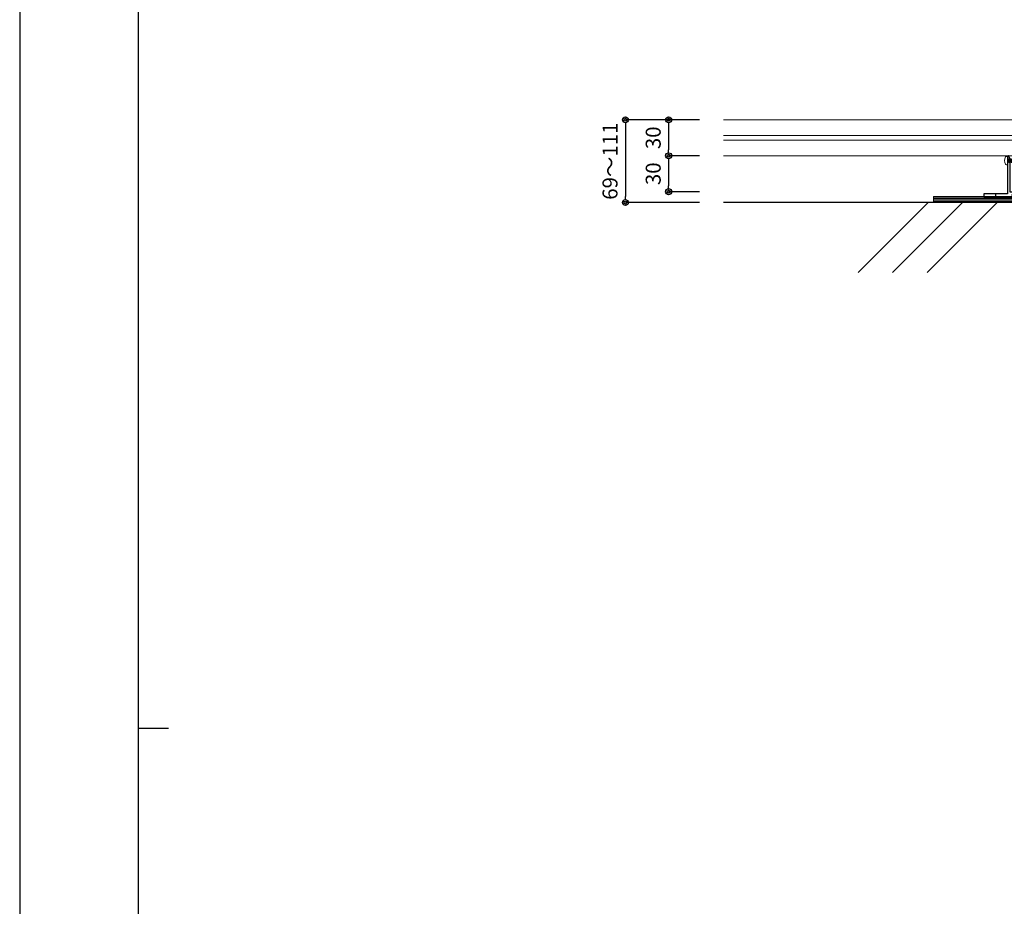
# Model space of a CAD drawing. Units: millimetres. Extents: x 0 to 841, y 0 to 594.
# Drawn here: x 0 to 164, y 148 to 296 of the extents above; entities that cross this region are included whole.
import ezdxf

# ---------------------------------------------------------------- set-up
doc = ezdxf.new("R2010")
doc.units = ezdxf.units.MM
doc.header["$MEASUREMENT"] = 0
doc.linetypes.add('JWW_HOJO', pattern=[1.693333, -1.27, 0.423333])
doc.layers.get('Defpoints').update_dxf_attribs({"color": 222})
for name, color, linetype in [('0-A01-枠A', 4, 'Continuous'), ('0-A11-寸法_詳細', 5, 'Continuous'), ('A-C03-壁種別', 9, 'Continuous'), ('A-D09-金物_鋼材', 1, 'Continuous'), ('A-E01-仕上太線', 4, 'Continuous')]:
    doc.layers.add(name, color=color, linetype=linetype)
doc.layers.add('4-F', color=222, linetype='Continuous', plot=False)
doc.layers.add('A-C01-補助線(非印刷)', color=222, linetype='Continuous', plot=False)
doc.styles.add('ゴシック', font='msgothic.ttc')
doc.dimstyles.new('DIM-5S', dxfattribs={"dimscale": 5, "dimtxt": 2.5, "dimasz": 1, "dimexe": 0, "dimexo": 4, "dimgap": 1, "dimtad": 1, "dimdec": 1, "dimzin": 9, "dimdsep": 46, "dimlunit": 6, "dimtxsty": 'ゴシック', "dimblk": 'DOT', "dimcen": 0, "dimclrd": 256, "dimclre": 256, "dimclrt": 256, "dimadec": 0, "dimazin": 0, "dimtfac": 1, "dimtdec": 1, "dimtix": 1, "dimtmove": 2, "dimatfit": 3, "dimldrblk": 'ORIGIN', "dimfxl": 1, "dimarcsym": 0})

# ---------------------------------------------------------------- blocks, each defined once
blk = doc.blocks.new('AC-1-a')
at = {"color": 0, "linetype": 'ByBlock', "lineweight": -2}
for p, q in [((-38.25, 33.5), (-39.18, 33.5)), ((-38.25, 26.5), (-38.25, 33.5)), ((38.25, 33.5), (39.18, 33.5)), ((38.25, 26.5), (38.25, 33.5)), ((-38.25, 26.5), (-39.18, 26.5)), ((-38.25, 31.2), (-37.55, 31.2)), ((-38.25, 30), (-35.25, 30)), ((-38.25, 28.8), (-38.05, 28.8)), ((-38.09, 30), (-37.74, 28.25)), ((-38.05, 28.8), (-38.09, 30)), ((-37.42, 28.8), (-38.09, 30)), ((-37.74, 28.25), (-38.05, 28.8)), ((-37.74, 28.25), (-37.42, 28.8)), ((-37.55, 31.2), (-37.23, 31.75)), ((-36.84, 28.8), (-37.55, 31.2)), ((-37.42, 28.8), (-37.02, 28.8)), ((-36.53, 28.25), (-37.23, 31.75)), ((-36.91, 31.2), (-37.23, 31.75)), ((-37.02, 28.8), (-36.84, 28.8)), ((-36.21, 28.8), (-36.91, 31.2)), ((-36.14, 31.2), (-36.91, 31.2)), ((-36.53, 28.25), (-36.84, 28.8)), ((-36.53, 28.25), (-36.21, 28.8)), ((-36.21, 28.8), (-35.43, 28.8)), ((-36.14, 31.2), (-35.82, 31.75)), ((-35.43, 28.8), (-36.14, 31.2)), ((-35.12, 28.25), (-35.82, 31.75)), ((-35.82, 31.75), (-35.5, 31.2)), ((-34.8, 28.8), (-35.5, 31.2)), ((-34.73, 31.2), (-35.5, 31.2)), ((-35.12, 28.25), (-35.43, 28.8)), ((-35.12, 28.25), (-34.8, 28.8)), ((-34.8, 28.8), (-34.02, 28.8)), ((-34.73, 31.2), (-34.41, 31.75)), ((-34.02, 28.8), (-34.73, 31.2)), ((-33.7, 28.25), (-34.41, 31.75)), ((-34.41, 31.75), (-34.09, 31.2)), ((-33.39, 28.8), (-34.09, 31.2)), ((-33.32, 31.2), (-34.09, 31.2)), ((-33.7, 28.25), (-34.02, 28.8)), ((-33.7, 28.25), (-33.39, 28.8)), ((-33.39, 28.8), (-32.61, 28.8)), ((-33.32, 31.2), (-33, 31.75)), ((-32.61, 28.8), (-33.32, 31.2)), ((-33, 31.75), (-32.68, 31.2)), ((-32.29, 28.25), (-33, 31.75)), ((-32.68, 31.2), (-31.91, 31.2)), ((-31.98, 28.8), (-32.68, 31.2)), ((-32.29, 28.25), (-32.61, 28.8)), ((-32.29, 28.25), (-31.98, 28.8)), ((-31.98, 28.8), (-31.2, 28.8)), ((-31.91, 31.2), (-31.59, 31.75)), ((-31.2, 28.8), (-31.91, 31.2)), ((-30.88, 28.25), (-31.59, 31.75)), ((-31.59, 31.75), (-31.27, 31.2)), ((-31.27, 31.2), (-30.49, 31.2)), ((-30.56, 28.8), (-31.27, 31.2)), ((-30.88, 28.25), (-31.2, 28.8)), ((-30.88, 28.25), (-30.56, 28.8)), ((-30.56, 28.8), (-29.79, 28.8)), ((-30.49, 31.2), (-30.18, 31.75)), ((-29.79, 28.8), (-30.49, 31.2)), ((-30.18, 31.75), (-29.86, 31.2)), ((-29.47, 28.25), (-30.18, 31.75)), ((-29.15, 28.8), (-29.86, 31.2)), ((-29.86, 31.2), (-29.08, 31.2)), ((-29.47, 28.25), (-29.79, 28.8)), ((-29.47, 28.25), (-29.15, 28.8)), ((-29.15, 28.8), (-28.38, 28.8)), ((-29.08, 31.2), (-28.77, 31.75)), ((-28.38, 28.8), (-29.08, 31.2)), ((-28.77, 31.75), (-28.45, 31.2)), ((-28.06, 28.25), (-28.77, 31.75)), ((-28.45, 31.2), (-27.67, 31.2)), ((-27.74, 28.8), (-28.45, 31.2)), ((-28.06, 28.25), (-28.38, 28.8)), ((-28.06, 28.25), (-27.74, 28.8)), ((-27.74, 28.8), (-26.97, 28.8)), ((-27.67, 31.2), (-27.35, 31.75)), ((-26.97, 28.8), (-27.67, 31.2)), ((-26.65, 28.25), (-27.35, 31.75)), ((-27.35, 31.75), (-27.04, 31.2)), ((-26.33, 28.8), (-27.04, 31.2)), ((-27.04, 31.2), (-26.26, 31.2)), ((-26.65, 28.25), (-26.97, 28.8)), ((-26.65, 28.25), (-26.33, 28.8)), ((-26.33, 28.8), (-25.56, 28.8)), ((-26.26, 31.2), (-25.94, 31.75)), ((-25.56, 28.8), (-26.26, 31.2)), ((-25.24, 28.25), (-25.94, 31.75)), ((-25.94, 31.75), (-25.63, 31.2)), ((-25.63, 31.2), (-24.85, 31.2)), ((-24.92, 28.8), (-25.63, 31.2)), ((-25.24, 28.25), (-25.56, 28.8)), ((-25.24, 28.25), (-24.92, 28.8)), ((-24.92, 28.8), (-19.94, 28.8)), ((-24.85, 31.2), (-24.53, 31.75)), ((-24.18, 30), (-24.85, 31.2)), ((-24.18, 30), (-24.53, 31.75)), ((-24.53, 31.75), (-24.22, 31.2)), ((-24.22, 31.2), (-19.94, 31.2)), ((-24.18, 30), (-24.22, 31.2)), ((-23.75, 31.2), (-23.75, 28.8)), ((-20.78, 30), (-19.25, 30)), ((-19.25, 30), (-19.94, 31.2)), ((-19.25, 30), (-19.94, 28.8)), ((19.25, 30), (19.94, 31.2)), ((20.78, 30), (19.25, 30)), ((19.25, 30), (19.94, 28.8)), ((24.22, 31.2), (19.94, 31.2)), ((24.92, 28.8), (19.94, 28.8)), ((23.75, 31.2), (23.75, 28.8)), ((24.18, 30), (24.53, 31.75)), ((24.18, 30), (24.22, 31.2)), ((24.18, 30), (24.85, 31.2)), ((24.53, 31.75), (24.22, 31.2)), ((24.85, 31.2), (24.53, 31.75)), ((25.63, 31.2), (24.85, 31.2)), ((24.92, 28.8), (25.63, 31.2)), ((25.24, 28.25), (24.92, 28.8)), ((25.24, 28.25), (25.94, 31.75)), ((25.24, 28.25), (25.56, 28.8)), ((25.56, 28.8), (26.26, 31.2)), ((26.33, 28.8), (25.56, 28.8)), ((25.94, 31.75), (25.63, 31.2)), ((26.26, 31.2), (25.94, 31.75)), ((27.04, 31.2), (26.26, 31.2)), ((26.33, 28.8), (27.04, 31.2)), ((26.65, 28.25), (26.33, 28.8)), ((26.65, 28.25), (27.35, 31.75)), ((26.65, 28.25), (26.97, 28.8)), ((26.97, 28.8), (27.67, 31.2)), ((27.74, 28.8), (26.97, 28.8)), ((27.35, 31.75), (27.04, 31.2)), ((27.67, 31.2), (27.35, 31.75)), ((28.45, 31.2), (27.67, 31.2)), ((27.74, 28.8), (28.45, 31.2)), ((28.06, 28.25), (27.74, 28.8)), ((28.06, 28.25), (28.77, 31.75)), ((28.06, 28.25), (28.38, 28.8)), ((28.38, 28.8), (29.08, 31.2)), ((29.15, 28.8), (28.38, 28.8)), ((28.77, 31.75), (28.45, 31.2)), ((29.08, 31.2), (28.77, 31.75)), ((29.86, 31.2), (29.08, 31.2)), ((29.15, 28.8), (29.86, 31.2)), ((29.47, 28.25), (29.15, 28.8)), ((29.47, 28.25), (30.18, 31.75)), ((29.47, 28.25), (29.79, 28.8)), ((29.79, 28.8), (30.49, 31.2)), ((30.56, 28.8), (29.79, 28.8)), ((30.18, 31.75), (29.86, 31.2)), ((30.49, 31.2), (30.18, 31.75)), ((31.27, 31.2), (30.49, 31.2)), ((30.56, 28.8), (31.27, 31.2)), ((30.88, 28.25), (30.56, 28.8)), ((30.88, 28.25), (31.59, 31.75)), ((30.88, 28.25), (31.2, 28.8)), ((31.2, 28.8), (31.91, 31.2)), ((31.98, 28.8), (31.2, 28.8)), ((31.59, 31.75), (31.27, 31.2)), ((31.91, 31.2), (31.59, 31.75)), ((32.68, 31.2), (31.91, 31.2)), ((31.98, 28.8), (32.68, 31.2)), ((32.29, 28.25), (31.98, 28.8)), ((32.29, 28.25), (33, 31.75)), ((32.29, 28.25), (32.61, 28.8)), ((32.61, 28.8), (33.32, 31.2)), ((33.39, 28.8), (32.61, 28.8)), ((33, 31.75), (32.68, 31.2)), ((33.32, 31.2), (33, 31.75)), ((33.32, 31.2), (34.09, 31.2)), ((33.39, 28.8), (34.09, 31.2)), ((33.7, 28.25), (33.39, 28.8)), ((33.7, 28.25), (34.41, 31.75)), ((33.7, 28.25), (34.02, 28.8)), ((34.02, 28.8), (34.73, 31.2)), ((34.8, 28.8), (34.02, 28.8)), ((34.41, 31.75), (34.09, 31.2)), ((34.73, 31.2), (34.41, 31.75)), ((34.73, 31.2), (35.5, 31.2)), ((34.8, 28.8), (35.5, 31.2)), ((35.12, 28.25), (34.8, 28.8)), ((35.12, 28.25), (35.82, 31.75)), ((35.12, 28.25), (35.43, 28.8)), ((38.25, 30), (35.25, 30)), ((35.43, 28.8), (36.14, 31.2)), ((36.21, 28.8), (35.43, 28.8)), ((35.82, 31.75), (35.5, 31.2)), ((36.14, 31.2), (35.82, 31.75)), ((36.14, 31.2), (36.91, 31.2)), ((36.21, 28.8), (36.91, 31.2)), ((36.53, 28.25), (36.21, 28.8)), ((36.53, 28.25), (37.23, 31.75)), ((36.53, 28.25), (36.84, 28.8)), ((36.84, 28.8), (37.55, 31.2)), ((37.02, 28.8), (36.84, 28.8)), ((36.91, 31.2), (37.23, 31.75)), ((37.42, 28.8), (37.02, 28.8)), ((37.55, 31.2), (37.23, 31.75)), ((37.42, 28.8), (38.09, 30)), ((37.74, 28.25), (37.42, 28.8)), ((38.25, 31.2), (37.55, 31.2)), ((38.09, 30), (37.74, 28.25)), ((37.74, 28.25), (38.05, 28.8)), ((38.05, 28.8), (38.09, 30)), ((38.25, 28.8), (38.05, 28.8)), ((38.25, 26.5), (39.18, 26.5))]:
    blk.add_line(p, q, dxfattribs=at)
at = {"color": 0, "linetype": 'ByBlock'}
blk.add_lwpolyline([(-38.25, 33.5), (-38.25, 2.3), (-58.25, 2.3), (-58.25, 0.5, 0.414214), (-57.75, 0), (-34.05, 0), (-34.55, 1.7), (-29.55, 1.7), (-30.05, 0), (-18.02, 0), (-18.52, 1.7), (-13.52, 1.7), (-14.02, 0), (-2, 0), (-2.5, 1.7), (2.5, 1.7), (2, 0), (14.03, 0), (13.53, 1.7), (18.53, 1.7), (18.03, 0), (30.05, 0), (29.55, 1.7), (34.55, 1.7), (34.05, 0), (57.75, 0, 0.414214), (58.25, 0.5), (58.25, 2.3), (38.25, 2.3), (38.25, 33.5, 0.788336), (37.3, 33.73), (36.28, 31.72, 0.118358), (36.25, 31.59), (36.25, 3.7), (27.85, 3.7), (27.85, 2), (20.23, 2), (20.23, 3.7), (11.83, 3.7), (11.83, 2), (4.2, 2), (4.2, 3.7), (0.5, 3.7), (0, 3.2), (-0.5, 3.7), (-4.2, 3.7), (-4.2, 2), (-11.82, 2), (-11.82, 3.7), (-20.22, 3.7), (-20.22, 2), (-27.85, 2), (-27.85, 3.7), (-36.25, 3.7), (-36.25, 31.59, 0.118358), (-36.28, 31.72), (-37.3, 33.73, 0.788336)], format="xyb", close=True, dxfattribs=at)
at = {"color": 0, "linetype": 'ByBlock', "lineweight": -2}
for centre, radius, start, end in [((-34.85, 30), 6, 150, 209.99998), ((-39.18, 32.5), 1, 90, 150), ((39.18, 32.5), 1, 30, 90), ((34.85, 30), 6, 330.00002, 30), ((-39.18, 27.5), 1, 209.99998, 270), ((-20.87, 34.05), 4.05, 224.72087, 271.31596), ((-19.43, 30.02), 1.32, 180.81355, 247.04086), ((19.43, 30.02), 1.32, 292.95914, 359.18645), ((20.87, 34.05), 4.05, 268.68404, 315.27913), ((39.18, 27.5), 1, 270, 330.00002)]:
    blk.add_arc(centre, radius, start, end, dxfattribs=at)
at = {"layer": 'Defpoints'}
for p, q in [((-48.25, 2.3), (-48.25, 0)), ((48.25, 2.3), (48.25, 0))]:
    blk.add_line(p, q, dxfattribs=at)
blk = doc.blocks.new('G$CBAEE64E2')
at = {"layer": 'A-D09-金物_鋼材', "lineweight": 9}
for p, q in [((-100, 4), (100, 4)), ((-100, 3), (100, 3)), ((-100, 2), (100, 2)), ((-100, 1), (100, 1))]:
    blk.add_line(p, q, dxfattribs=at)
blk.add_lwpolyline([(-100, 0), (100, 0), (100, 5), (-100, 5)], close=True, dxfattribs=at)
blk = doc.blocks.new('_Dot')
at = {"color": 0, "linetype": 'ByBlock', "lineweight": -2}
blk.add_line((-0.5, 0), (-1, 0), dxfattribs=at)
at = {"color": 0, "linetype": 'ByBlock'}
for radius in [0.5, 0.25]:
    blk.add_circle((0, 0), radius, dxfattribs=at)
blk = doc.blocks.new('*D55')
at = {"layer": '0-A11-寸法_詳細', "linetype": 'Continuous', "lineweight": -2}
for p, q in [((113.48, 279.14), (108.32, 279.14)), ((108.32, 278.14), (108.32, 274.14)), ((113.48, 273.14), (108.32, 273.14))]:
    blk.add_line(p, q, dxfattribs=at)
at = {"layer": 'Defpoints', "color": 0}
for p in [(117.48, 279.14), (108.32, 273.14), (117.48, 273.14)]:
    blk.add_point(p, dxfattribs=at)
at = {"layer": '0-A11-寸法_詳細', "lineweight": -2}
for p, rotation in [((108.32, 279.14), 89.99999967083718), ((108.32, 273.14), 269.9999996708372)]:
    blk.add_blockref('_Dot', p, dxfattribs=dict(at, rotation=rotation))
at = {"layer": '0-A11-寸法_詳細', "insert": (106.07, 276.14), "char_height": 2.5, "attachment_point": 5, "rotation": 90, "style": 'ゴシック'}
blk.add_mtext('30', dxfattribs=at)
blk = doc.blocks.new('_Origin')
at = {"color": 0, "linetype": 'ByBlock', "lineweight": -2}
blk.add_line((0, 0), (-1, 0), dxfattribs=at)
blk.add_circle((0, 0), 0.5, dxfattribs=at)
blk = doc.blocks.new('*D56')
at = {"layer": '0-A11-寸法_詳細', "linetype": 'Continuous', "lineweight": -2}
for p, q in [((113.48, 273.14), (108.32, 273.14)), ((108.32, 272.14), (108.32, 268.14)), ((113.48, 267.14), (108.32, 267.14))]:
    blk.add_line(p, q, dxfattribs=at)
at = {"layer": 'Defpoints', "color": 0}
for p in [(117.48, 273.14), (108.32, 267.14), (117.48, 267.14)]:
    blk.add_point(p, dxfattribs=at)
at = {"layer": '0-A11-寸法_詳細', "lineweight": -2}
for p, rotation in [((108.32, 273.14), 90), ((108.32, 267.14), 270)]:
    blk.add_blockref('_Dot', p, dxfattribs=dict(at, rotation=rotation))
at = {"layer": '0-A11-寸法_詳細', "insert": (106.07, 270.14), "char_height": 2.5, "attachment_point": 5, "rotation": 90, "style": 'ゴシック'}
blk.add_mtext('30', dxfattribs=at)
blk = doc.blocks.new('*D57')
at = {"layer": '0-A11-寸法_詳細', "linetype": 'Continuous', "lineweight": -2}
for p, q in [((113.48, 279.14), (101.11, 279.14)), ((101.11, 278.14), (101.11, 266.34)), ((113.48, 265.34), (101.11, 265.34))]:
    blk.add_line(p, q, dxfattribs=at)
at = {"layer": 'Defpoints', "color": 0}
for p in [(117.48, 279.14), (101.11, 265.34), (117.48, 265.34)]:
    blk.add_point(p, dxfattribs=at)
at = {"layer": '0-A11-寸法_詳細', "lineweight": -2}
for p, rotation in [((101.11, 279.14), 90), ((101.11, 265.34), 270)]:
    blk.add_blockref('_Dot', p, dxfattribs=dict(at, rotation=rotation))
at = {"layer": '0-A11-寸法_詳細', "insert": (98.86, 272.24), "char_height": 2.5, "attachment_point": 5, "rotation": 90, "style": 'ゴシック'}
blk.add_mtext('69～111', dxfattribs=at)

msp = doc.modelspace()

# ---------------------------------------------------------------- linework, layer by layer
at = {"layer": '0-A01-枠A', "linetype": 'Continuous', "lineweight": 5}
msp.add_line((19.833, 575.667), (19.833, 18.333), dxfattribs=at)
at = {"layer": '4-F', "color": 7, "linetype": 'JWW_HOJO', "lineweight": 5}
msp.add_lwpolyline([(0, 0), (841, 0), (841, 594), (0, 594)], close=True, dxfattribs=at)
at = {"layer": 'A-C01-補助線(非印刷)', "color": 9}
msp.add_line((19.833, 177.667), (24.833, 177.667), dxfattribs=at)
at = {"layer": 'A-C01-補助線(非印刷)', "linetype": 'Continuous'}
msp.add_lwpolyline([(0, 0), (841, 0), (841, 594), (0, 594), (0, 0)], dxfattribs=at)
at = {"layer": 'A-C01-補助線(非印刷)'}
msp.add_lwpolyline([(19.833, 575.667), (821.167, 575.667), (821.167, 45), (19.833, 45)], close=True, dxfattribs=at)
at = {"layer": 'A-C03-壁種別'}
for p, q in [((139.93, 253.648), (151.621, 265.338)), ((145.692, 253.648), (157.383, 265.338)), ((151.454, 253.648), (163.145, 265.338))]:
    msp.add_line(p, q, dxfattribs=at)
at = {"layer": 'A-E01-仕上太線', "lineweight": 5}
for p, q in [((427.626, 279.138), (117.484, 279.138)), ((427.626, 276.538), (117.484, 276.538)), ((427.626, 275.738), (117.484, 275.738)), ((427.626, 273.138), (117.484, 273.138))]:
    msp.add_line(p, q, dxfattribs=at)
at = {"layer": 'A-E01-仕上太線'}
msp.add_line((427.626, 265.338), (117.484, 265.338), dxfattribs=at)

# ---------------------------------------------------------------- block references
at = {"xscale": 0.2, "yscale": 0.2, "zscale": 0.2}
msp.add_blockref('G$CBAEE64E2', (172.555, 265.338), dxfattribs=at)
at = {"layer": 'A-D09-金物_鋼材', "lineweight": 9, "xscale": 0.2, "yscale": 0.2, "zscale": 0.2}
msp.add_blockref('AC-1-a', (172.555, 266.338), dxfattribs=at)

# ---------------------------------------------------------------- dimensions: what is measured, and where the dimension line sits
at = {"layer": '0-A11-寸法_詳細'}
dim = msp.add_aligned_dim(p1=(117.484, 279.138), p2=(117.484, 265.338), distance=-16.376, text='<>～111', dimstyle='DIM-5S', override={"dimscale": 1, "dimlfac": 5, "dimfxl": 0}, dxfattribs=at)
dim.commit()
dim.dimension.update_dxf_attribs({"geometry": '*D57', "text_midpoint": (98.857, 272.238)})
for p1, p2, picture, middle in [((117.484, 279.138), (117.484, 273.138), '*D55', (106.071, 276.138)), ((117.484, 273.138), (117.484, 267.138), '*D56', (106.071, 270.138))]:
    dim = msp.add_aligned_dim(p1=p1, p2=p2, distance=-9.162, dimstyle='DIM-5S', override={"dimscale": 1, "dimlfac": 5, "dimfxl": 0}, dxfattribs=at)
    dim.commit()
    dim.dimension.update_dxf_attribs({"geometry": picture, "text_midpoint": middle})

doc.saveas('drawing.dxf')
